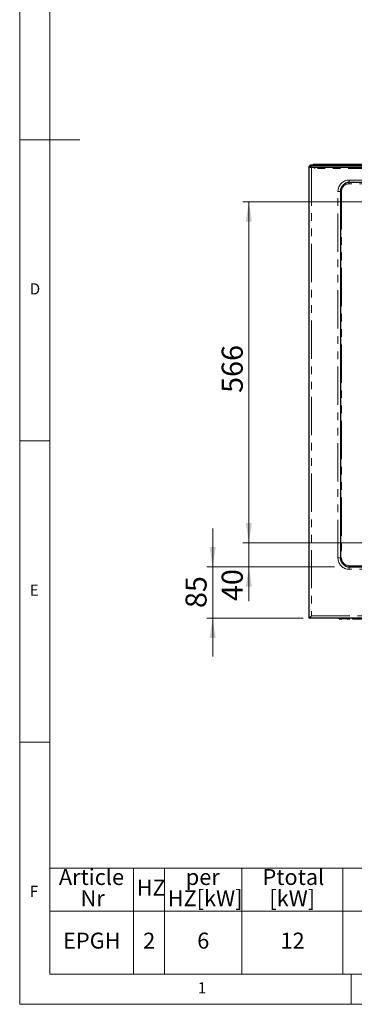
# Model space of a CAD drawing. Units: millimetres. Extents: x 5 to 415, y 5 to 292.
# Drawn here: x 5 to 61, y 5 to 168 of the extents above; entities that cross this region are included whole.
import ezdxf

# ---------------------------------------------------------------- set-up
doc = ezdxf.new("R2010")
doc.units = ezdxf.units.MM
doc.linetypes.add('PHANTOM', pattern=[12.7, 6.35, -1.27, 1.27, -1.27, 1.27, -1.27])
doc.styles.add('SLDTEXTSTYLE0', font='TXT', dxfattribs={"width": 0.75})
doc.dimstyles.new('SLDDIMSTYLE0', dxfattribs={"dimtxt": 3.5, "dimasz": 3.302, "dimexe": 0, "dimexo": 0.0625, "dimgap": 0.875, "dimtad": 1, "dimlfac": 10, "dimrnd": 1e-09, "dimzin": 12, "dimdsep": 46, "dimtxsty": 'SLDTEXTSTYLE0', "dimsah": 1, "dimcen": 0.09, "dimadec": 0, "dimazin": 3, "dimtfac": 1, "dimtofl": 0, "dimtmove": 0, "dimatfit": 3, "dimfxl": 0, "dimfrac": 2, "dimtolj": 1, "dimtzin": 12, "dimarcsym": 0})
doc.dimstyles.new('SLDDIMSTYLE1', dxfattribs={"dimtxt": 3.5, "dimasz": 3.302, "dimexe": 0, "dimexo": 0.0625, "dimgap": 0.875, "dimtad": 1, "dimlfac": 10, "dimrnd": 1e-09, "dimzin": 12, "dimdsep": 46, "dimtxsty": 'SLDTEXTSTYLE0', "dimsah": 1, "dimcen": 0.09, "dimadec": 0, "dimazin": 3, "dimtfac": 1, "dimtmove": 0, "dimatfit": 0, "dimfxl": 0, "dimfrac": 2, "dimtolj": 1, "dimtzin": 12, "dimarcsym": 0})

# ---------------------------------------------------------------- blocks, each defined once
blk = doc.blocks.new('SW_TABLEANNOTATION_1')
at = {"color": 0, "linetype": 'Continuous', "lineweight": 18}
for p, q in [((0, 0), (0, -7.12)), ((0, 0), (13.89, 0)), ((13.89, 0), (13.89, -7.12)), ((13.89, 0), (19.05, 0)), ((19.05, 0), (19.05, -7.12)), ((19.05, 0), (31.85, 0)), ((31.85, 0), (31.85, -7.12)), ((31.85, 0), (48.66, 0)), ((48.66, 0), (48.66, -7.12)), ((48.66, 0), (84.34, 0)), ((0, -7.12), (0, -17.6)), ((0, -7.12), (13.89, -7.12)), ((13.89, -7.12), (13.89, -17.6)), ((13.89, -7.12), (19.05, -7.12)), ((19.05, -7.12), (19.05, -17.6)), ((19.05, -7.12), (31.85, -7.12)), ((31.85, -7.12), (31.85, -17.6)), ((31.85, -7.12), (48.66, -7.12)), ((48.66, -7.12), (48.66, -17.6)), ((48.66, -7.12), (84.34, -7.12)), ((0, -17.6), (13.89, -17.6)), ((13.89, -17.6), (19.05, -17.6)), ((19.05, -17.6), (31.85, -17.6)), ((31.85, -17.6), (48.66, -17.6)), ((48.66, -17.6), (84.34, -17.6))]:
    blk.add_line(p, q, dxfattribs=at)
at = {"color": 0, "linetype": 'Continuous', "lineweight": 18, "attachment_point": 1, "style": 'SLDTEXTSTYLE0'}
for s, insert, char_height in [('Article', (1.51, -0.15), 2.646), ('Ptotal', (35.31, -0.15), 2.646), ('per', (22.57, -0.15), 2.646), ('HZ', (14.42, -1.91), 2.646), ('Nr', (5.11, -3.67), 2.646), ('HZ[kW]', (19.58, -3.67), 2.646), ('[kW]', (36.44, -3.67), 2.646), ('EPGH', (2.21, -10.71), 2.646), ('2', (15.49, -10.71), 2.65), ('6', (24.47, -10.71), 2.65), ('12', (38.3, -10.71), 2.646)]:
    blk.add_mtext(s, dxfattribs=dict(at, insert=insert, char_height=char_height))
blk = doc.blocks.new('_D_8')
at = {"color": 96, "linetype": 'Continuous', "lineweight": 18}
for p, q in [((62.74, 138.2), (42.04, 138.2)), ((43.04, 81.6), (43.04, 138.2)), ((62.74, 81.6), (42.04, 81.6))]:
    blk.add_line(p, q, dxfattribs=at)
for points in [[(43.04, 138.2), (42.53, 134.9), (43.55, 134.9)], [(43.04, 81.6), (43.55, 84.9), (42.53, 84.9)]]:
    blk.add_solid(points, dxfattribs=at)
at = {"color": 96, "linetype": 'Continuous', "lineweight": 18, "insert": (38.53, 106.48), "char_height": 3.5, "attachment_point": 1, "rotation": 90, "style": 'SLDTEXTSTYLE0'}
blk.add_mtext('566', dxfattribs=at)
blk = doc.blocks.new('_D_10')
at = {"color": 96, "linetype": 'Continuous', "lineweight": 18}
for p, q in [((43.04, 81.6), (43.04, 87.95)), ((62.74, 81.6), (42.04, 81.6)), ((43.04, 77.6), (43.04, 81.6)), ((57.24, 77.6), (42.04, 77.6)), ((43.04, 77.6), (43.04, 71.93))]:
    blk.add_line(p, q, dxfattribs=at)
for points in [[(43.04, 81.6), (43.55, 84.9), (42.53, 84.9)], [(43.04, 77.6), (42.53, 74.3), (43.55, 74.3)]]:
    blk.add_solid(points, dxfattribs=at)
at = {"color": 96, "linetype": 'Continuous', "lineweight": 18, "insert": (38.53, 71.93), "char_height": 3.5, "attachment_point": 1, "rotation": 90, "style": 'SLDTEXTSTYLE0'}
blk.add_mtext('40', dxfattribs=at)
blk = doc.blocks.new('_D_11')
at = {"color": 96, "linetype": 'Continuous', "lineweight": 18}
for p, q in [((37.04, 77.6), (37.04, 83.95)), ((57.24, 77.6), (36.04, 77.6)), ((37.04, 69.1), (37.04, 77.6)), ((52.04, 69.1), (36.04, 69.1)), ((37.04, 69.1), (37.04, 62.75))]:
    blk.add_line(p, q, dxfattribs=at)
for points in [[(37.04, 77.6), (37.55, 80.9), (36.53, 80.9)], [(37.04, 69.1), (36.53, 65.8), (37.55, 65.8)]]:
    blk.add_solid(points, dxfattribs=at)
at = {"color": 96, "linetype": 'Continuous', "lineweight": 18, "insert": (32.53, 70.77), "char_height": 3.5, "attachment_point": 1, "rotation": 90, "style": 'SLDTEXTSTYLE0'}
blk.add_mtext('85', dxfattribs=at)

msp = doc.modelspace()

# ---------------------------------------------------------------- linework, layer by layer
at = {"color": 7, "linetype": 'Continuous', "lineweight": 18}
for p, q in [((5, 292), (5, 5)), ((10, 287), (10, 10)), ((5, 148.5), (15, 148.5)), ((5, 98.5), (10, 98.5)), ((10, 48.5), (5, 48.5)), ((10, 10), (273.8785, 10)), ((60, 5), (60, 10)), ((5, 5), (415, 5))]:
    msp.add_line(p, q, dxfattribs=at)
for p, q in [((53.0414, 69.1026), (53.0414, 144.1026)), ((53.0414, 144.1026), (53.2373, 144.1026)), ((53.2434, 144.0763), (53.2434, 144.2733)), ((53.2434, 143.9087), (53.2434, 144.0763)), ((53.2434, 143.9026), (53.2434, 143.9087)), ((142.8393, 143.9026), (53.2434, 143.9026)), ((142.3393, 144.3601), (53.7434, 144.3601)), ((142.3393, 144.1631), (53.7434, 144.1631)), ((54.0003, 143.7026), (54.0003, 143.9026)), ((54.0214, 143.7026), (54.0214, 143.9026)), ((54.0003, 143.7026), (54.0214, 143.7026)), ((136.3614, 141.4026), (59.7214, 141.4026)), ((58.2414, 139.9226), (58.2414, 79.0826)), ((59.7214, 77.6026), (136.3614, 77.6026)), ((53.4414, 69.5026), (53.0414, 69.1026)), ((143.0414, 69.1026), (53.0414, 69.1026)), ((58.0414, 69.0026), (58.0414, 69.1026)), ((58.0414, 69.0026), (58.4773, 69.0026)), ((58.4773, 69.0026), (58.4773, 69.1026)), ((59.3491, 69.0026), (58.4773, 69.0026)), ((59.3491, 69.0026), (59.3491, 69.1026)), ((59.3491, 69.0026), (59.785, 69.0026)), ((59.785, 69.0026), (59.785, 69.1026)), ((60.2465, 69.0026), (60.2465, 69.1026)), ((60.2465, 69.0026), (61.8363, 69.0026))]:
    msp.add_line(p, q)
at = {"color": 8, "linetype": 'PHANTOM', "lineweight": 18}
for p, q in [((53.2434, 143.9087), (142.8393, 143.9087)), ((53.4414, 143.9026), (53.4414, 69.5026)), ((53.7434, 144.3601), (53.7434, 144.1631)), ((142.0614, 143.7026), (54.0214, 143.7026)), ((59.7214, 141.8026), (136.3614, 141.8026)), ((59.7214, 141.4026), (59.7214, 141.8026)), ((59.7214, 141.4026), (59.7214, 141.2026)), ((136.3614, 141.2026), (59.7214, 141.2026)), ((57.8414, 79.0826), (57.8414, 139.9226)), ((57.8414, 139.9226), (58.2414, 139.9226)), ((58.4414, 139.9226), (58.2414, 139.9226)), ((58.4414, 139.9226), (58.4414, 79.0826)), ((57.8414, 79.0826), (58.2414, 79.0826)), ((58.4414, 79.0826), (58.2414, 79.0826)), ((59.7214, 77.8026), (59.7214, 77.6026)), ((59.7214, 77.8026), (136.3614, 77.8026)), ((59.7214, 77.2026), (59.7214, 77.6026)), ((136.3614, 77.2026), (59.7214, 77.2026)), ((53.4414, 69.5026), (142.6414, 69.5026))]:
    msp.add_line(p, q, dxfattribs=at)
at = {"flags": 128}
for points in [[(53.2434, 144.2733), (53.253, 144.2902), (53.2815, 144.3065), (53.3277, 144.3215), (53.3899, 144.3346), (53.4656, 144.3454), (53.5521, 144.3535), (53.6459, 144.3584), (53.7434, 144.3601)], [(53.7434, 144.1631), (53.6459, 144.1614), (53.5521, 144.1565), (53.4656, 144.1485), (53.3899, 144.1377), (53.3277, 144.1245), (53.2815, 144.1095), (53.253, 144.0932), (53.2434, 144.0763)]]:
    msp.add_lwpolyline(points, dxfattribs=at)
at = {"color": 8, "linetype": 'PHANTOM', "lineweight": 18}
for centre, radius, start, end in [((59.7214, 139.9226), 1.88, 90, 180), ((59.7214, 139.9226), 1.28, 90, 180), ((59.7214, 79.0826), 1.88, 180, 270), ((59.7214, 79.0826), 1.28, 180, 270)]:
    msp.add_arc(centre, radius, start, end, dxfattribs=at)
for centre, start, end in [((59.7214, 139.9226), 90, 180), ((59.7214, 79.0826), 180, 270)]:
    msp.add_arc(centre, 1.48, start, end)

# ---------------------------------------------------------------- block references
at = {"color": 96, "linetype": 'Continuous', "lineweight": 18}
msp.add_blockref('SW_TABLEANNOTATION_1', (10, 27.6029), dxfattribs=at)

# ---------------------------------------------------------------- texts
at = {"color": 7, "linetype": 'Continuous', "lineweight": 0, "char_height": 1.8521, "attachment_point": 1, "style": 'SLDTEXTSTYLE0'}
for s, insert in [('D', (6.6667, 124.668)), ('D', (6.6667, 124.668)), ('E', (6.6667, 74.668)), ('E', (6.6667, 74.668)), ('F', (6.6667, 24.668)), ('F', (6.6667, 24.668)), ('1', (34.5833, 8.668)), ('1', (34.5833, 8.668))]:
    msp.add_mtext(s, dxfattribs=dict(at, insert=insert))

# ---------------------------------------------------------------- dimensions: what is measured, and where the dimension line sits
at = {"color": 96, "linetype": 'Continuous', "lineweight": 18}
for base, p1, p2, dimstyle, picture, middle in [((43.0409, 138.2026), (63.7414, 81.6026), (63.7414, 138.2026), 'SLDDIMSTYLE0', '_D_8', (43.0409, 110.3575)), ((43.0409, 81.6026), (58.2414, 77.6026), (63.7414, 81.6026), 'SLDDIMSTYLE1', '_D_10', (43.0409, 74.5188)), ((37.0409, 77.6026), (53.0414, 69.1026), (58.2414, 77.6026), 'SLDDIMSTYLE1', '_D_11', (37.0409, 73.3526))]:
    dim = msp.add_linear_dim(base=base, p1=p1, p2=p2, angle=90, dimstyle=dimstyle, dxfattribs=at)
    dim.commit()
    dim.dimension.update_dxf_attribs({"geometry": picture, "text_midpoint": middle, "dimtype": 160})

doc.saveas('drawing.dxf')
